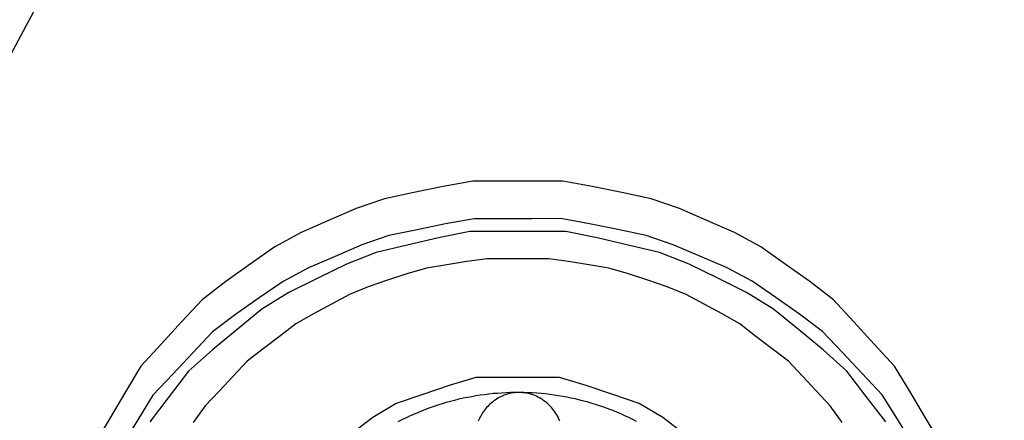
# Model space of a CAD drawing. Extents: x -20.9 to 54.2, y -25.5 to 44.1.
# Drawn here: x 16.2 to 22.7, y 14.1 to 16.7 of the extents above; entities that cross this region are included whole.
import ezdxf

# ---------------------------------------------------------------- set-up
doc = ezdxf.new("R2010")
doc.units = 0
doc.header["$MEASUREMENT"] = 0
doc.layers.get('0').update_dxf_attribs({"linetype": 'CONTINUOUS'})
doc.layers.add('1', color=4, linetype='CONTINUOUS')
doc.layers.add('2L', color=7, linetype='CONTINUOUS')
doc.styles.add('SANDVIK_STYLE', font='simplex.shx', dxfattribs={"height": 3})
doc.styles.get("Standard").update_dxf_attribs({"font": 'simplex.shx'})
doc.dimstyles.new('SANDVIK_DIM', dxfattribs={"dimscale": 0, "dimtxt": 4.5, "dimasz": 4.57, "dimexe": 5, "dimexo": 0, "dimgap": 2.3, "dimtad": 1, "dimdsep": 46, "dimtxsty": 'SANDVIK_STYLE', "dimcen": 0.09, "dimclrd": 256, "dimclre": 256, "dimclrt": 256, "dimadec": 0, "dimazin": 0, "dimtfac": 1, "dimtofl": 0, "dimtmove": 2, "dimatfit": 3, "dimfxl": 1, "dimtolj": 1, "dimtzin": 0, "dimarcsym": 0})

# ---------------------------------------------------------------- blocks, each defined once
blk = doc.blocks.new('*D1')
for p, q in [((0, 1.5875), (0, 30.179626)), ((20, 23.4625), (20, 30.179626)), ((0, 27.004626), (20, 27.004626))]:
    blk.add_line(p, q)
for points in [[(0, 27.004626), (3.175, 27.422622), (3.175, 26.586629)], [(20, 27.004626), (16.825, 26.586629), (16.825, 27.422622)]]:
    blk.add_solid(points)
blk.add_text('20', height=3.50012).set_placement((7.955193, 28.754686))
blk = doc.blocks.new('*D2')
for p, q in [((21.5875, 21.875), (54.171847, 21.875)), ((50.996847, 21.875), (50.996847, 0)), ((34.5875, 0), (54.171847, 0))]:
    blk.add_line(p, q)
for points in [[(50.996847, 21.875), (51.414844, 18.7), (50.57885, 18.7)], [(50.996847, 0), (50.57885, 3.175), (51.414844, 3.175)]]:
    blk.add_solid(points)
blk.add_text('22', height=3.50012, rotation=90).set_placement((49.246787, 8.892693))

msp = doc.modelspace()

# ---------------------------------------------------------------- linework, layer by layer
at = {"layer": '1'}
msp.add_line((18.812807, 21.458444), (14.285228, 13.02218), dxfattribs=at)
for points in [[(22.235918, 13.915861, 0), (22.135239, 14.085299, 0), (22.03456, 14.254738, 0), (21.933065, 14.423568, 0), (21.799393, 14.568404, 0), (21.66572, 14.71324, 0), (21.532048, 14.858076, 0), (21.376441, 14.977979, 0), (21.215753, 15.092107, 0), (21.055065, 15.206235, 0), (20.882597, 15.29951, 0), (20.70191, 15.378237, 0), (20.521224, 15.456964, 0), (20.336151, 15.521908, 0), (20.143193, 15.562067, 0), (19.950234, 15.602227, 0), (19.75678, 15.637574, 0), (19.559687, 15.637574, 0), (19.362594, 15.637574, 0), (19.165501, 15.637574, 0), (18.972047, 15.602227, 0), (18.779089, 15.562067, 0), (18.58613, 15.521908, 0), (18.401058, 15.456964, 0), (18.220371, 15.378237, 0), (18.039684, 15.29951, 0), (17.867216, 15.206234, 0), (17.706528, 15.092106, 0), (17.545841, 14.977979, 0), (17.390233, 14.858076, 0), (17.256561, 14.71324, 0), (17.122889, 14.568404, 0), (16.989217, 14.423568, 0), (16.887722, 14.254738, 0), (16.787043, 14.085299, 0), (16.686364, 13.915861, 0)], [(22.051477, 13.913097, 0), (21.952056, 14.074926, 0), (21.851856, 14.236157, 0), (21.721396, 14.37419, 0), (21.590936, 14.512224, 0), (21.460476, 14.650257, 0), (21.30942, 14.76438, 0), (21.153591, 14.872964, 0), (20.997763, 14.981548, 0), (20.830893, 15.070238, 0), (20.656312, 15.145033, 0), (20.48173, 15.219828, 0), (20.303045, 15.281512, 0), (20.116973, 15.319591, 0), (19.9309, 15.357669, 0), (19.744366, 15.39118, 0), (19.554438, 15.391074, 0), (19.364509, 15.390968, 0), (19.17458, 15.390862, 0), (18.988083, 15.357152, 0), (18.802053, 15.318865, 0), (18.616023, 15.280579, 0), (18.437405, 15.218703, 0), (18.262907, 15.143713, 0), (18.088409, 15.068723, 0), (17.921636, 14.979851, 0), (17.76593, 14.871092, 0), (17.610224, 14.762332, 0), (17.459294, 14.648042, 0), (17.32899, 14.50986, 0), (17.198687, 14.371679, 0), (17.068384, 14.233498, 0), (16.968366, 14.072154, 0), (16.86913, 13.910212, 0)], [(21.874829, 14.057453, 0), (21.747452, 14.224492, 0), (21.620074, 14.391531, 0), (21.4644, 14.531273, 0), (21.302053, 14.664579, 0), (21.139706, 14.797885, 0), (20.961968, 14.907304, 0), (20.773484, 15.000042, 0), (20.584999, 15.092781, 0), (20.390737, 15.169331, 0), (20.186122, 15.216867, 0), (19.981507, 15.264403, 0), (19.776237, 15.306223, 0), (19.566173, 15.306223, 0), (19.356109, 15.306223, 0), (19.146044, 15.306223, 0), (18.940774, 15.264403, 0), (18.736159, 15.216867, 0), (18.531544, 15.169331, 0), (18.337283, 15.092781, 0), (18.148798, 15.000042, 0), (17.960313, 14.907304, 0), (17.782575, 14.797885, 0), (17.620228, 14.664579, 0), (17.457881, 14.531273, 0), (17.302207, 14.391531, 0), (17.17483, 14.224492, 0), (17.047453, 14.057453, 0)], [(21.589659, 14.053771, 0), (21.51156, 14.162273, 0), (21.420044, 14.260175, 0), (21.328529, 14.358076, 0), (21.236692, 14.455621, 0), (21.130329, 14.537149, 0), (21.023967, 14.618676, 0), (20.917604, 14.700204, 0), (20.801658, 14.766838, 0), (20.683391, 14.829868, 0), (20.565125, 14.892899, 0), (20.44181, 14.944242, 0), (20.314855, 14.987164, 0), (20.187901, 15.030085, 0), (20.05909, 15.065563, 0), (19.92685, 15.087295, 0), (19.79461, 15.109026, 0), (19.662161, 15.128204, 0), (19.528148, 15.128204, 0), (19.394134, 15.128204, 0), (19.26012, 15.128204, 0), (19.127672, 15.109026, 0), (18.995432, 15.087295, 0), (18.863192, 15.065563, 0), (18.73438, 15.030085, 0), (18.607426, 14.987164, 0), (18.480471, 14.944242, 0), (18.357156, 14.892899, 0), (18.23889, 14.829868, 0), (18.120624, 14.766838, 0), (18.004677, 14.700203, 0), (17.898315, 14.618676, 0), (17.791953, 14.537148, 0), (17.68559, 14.455621, 0), (17.593752, 14.358076, 0), (17.502237, 14.260174, 0), (17.410722, 14.162273, 0), (17.332623, 14.053771, 0)], [(20.55808, 13.974605, 0), (20.41271, 14.086032, 0), (20.257561, 14.179127, 0), (20.084047, 14.23779, 0), (19.910533, 14.296452, 0), (19.735884, 14.34822, 0), (19.552722, 14.34822, 0), (19.369559, 14.34822, 0), (19.186397, 14.34822, 0), (19.011748, 14.296452, 0), (18.838234, 14.23779, 0), (18.66472, 14.179127, 0), (18.509571, 14.086032, 0), (18.364201, 13.974605, 0)], [(19.471606, 14.250741, 0), (19.443037, 14.250143, 0), (19.414467, 14.249546, 0), (19.385898, 14.248948, 0), (19.357386, 14.247152, 0), (19.328891, 14.24501, 0), (19.300396, 14.242867, 0), (19.271988, 14.239875, 0), (19.24365, 14.236193, 0), (19.215313, 14.232511, 0), (19.187054, 14.228329, 0), (19.158958, 14.223118, 0), (19.130861, 14.217907, 0), (19.102799, 14.212537, 0), (19.075026, 14.205812, 0), (19.047253, 14.199086, 0), (19.01948, 14.19236, 0), (18.992065, 14.184314, 0), (18.964698, 14.176092, 0), (18.937331, 14.167871, 0), (18.910286, 14.158673, 0), (18.883405, 14.148978, 0), (18.856524, 14.139283, 0), (18.829895, 14.128947, 0), (18.80358, 14.117806, 0), (18.777266, 14.106665, 0), (18.751098, 14.095203, 0), (18.725429, 14.082647, 0), (18.699759, 14.070092, 0), (18.674098, 14.05752, 0)], [(19.471606, 14.250741, 0), (19.461016, 14.250101, 0), (19.450425, 14.249461, 0), (19.439835, 14.24882, 0), (19.429348, 14.247366, 0), (19.418936, 14.245327, 0), (19.408524, 14.243288, 0), (19.398167, 14.241041, 0), (19.388107, 14.237672, 0), (19.378046, 14.234303, 0), (19.367985, 14.230934, 0), (19.358304, 14.226637, 0), (19.348761, 14.221999, 0), (19.339219, 14.217362, 0), (19.329893, 14.212342, 0), (19.321015, 14.206533, 0), (19.312137, 14.200724, 0), (19.303259, 14.194914, 0), (19.29512, 14.188115, 0), (19.287031, 14.181251, 0), (19.278941, 14.174386, 0), (19.271346, 14.167004, 0), (19.264136, 14.159222, 0), (19.256925, 14.151439, 0), (19.249904, 14.143499, 0), (19.243619, 14.134951, 0), (19.237334, 14.126403, 0), (19.231049, 14.117856, 0), (19.225619, 14.108749, 0), (19.22031, 14.099563, 0), (19.215, 14.090377, 0), (19.210315, 14.080876, 0), (19.206058, 14.071157, 0), (19.201802, 14.061439, 0)], [(19.737821, 14.061616, 0), (19.733137, 14.072171, 0), (19.728453, 14.082725, 0), (19.723367, 14.09307, 0), (19.717417, 14.102966, 0), (19.711466, 14.112861, 0), (19.705507, 14.122752, 0), (19.698401, 14.131852, 0), (19.691294, 14.140953, 0), (19.684187, 14.150054, 0), (19.676386, 14.158539, 0), (19.668196, 14.166679, 0), (19.660006, 14.174819, 0), (19.651579, 14.182686, 0), (19.642375, 14.189659, 0), (19.633171, 14.196632, 0), (19.623967, 14.203605, 0), (19.614058, 14.209497, 0), (19.603972, 14.21512, 0), (19.593887, 14.220743, 0), (19.583561, 14.225854, 0), (19.572789, 14.230012, 0), (19.562017, 14.23417, 0), (19.551244, 14.238328, 0), (19.540032, 14.241042, 0), (19.528772, 14.243604, 0), (19.517513, 14.246167, 0), (19.506134, 14.247947, 0), (19.494625, 14.248878, 0), (19.483115, 14.24981, 0), (19.471606, 14.250741, 0)], [(20.241065, 14.060635, 0), (20.215557, 14.073505, 0), (20.190048, 14.086376, 0), (20.164026, 14.098157, 0), (20.137855, 14.10962, 0), (20.111684, 14.121084, 0), (20.085187, 14.131745, 0), (20.058431, 14.141769, 0), (20.031676, 14.151794, 0), (20.004749, 14.161321, 0), (19.977489, 14.169878, 0), (19.950229, 14.178435, 0), (19.922919, 14.186816, 0), (19.895234, 14.193882, 0), (19.86755, 14.200948, 0), (19.839866, 14.208015, 0), (19.811875, 14.213726, 0), (19.783849, 14.219282, 0), (19.755822, 14.224837, 0), (19.727621, 14.229365, 0), (19.699335, 14.233395, 0), (19.671049, 14.237425, 0), (19.642683, 14.240764, 0), (19.61422, 14.243256, 0), (19.585758, 14.245749, 0), (19.557274, 14.247894, 0), (19.528718, 14.248843, 0), (19.500162, 14.249792, 0), (19.471606, 14.250741, 0)]]:
    msp.add_polyline3d(points, dxfattribs=at)

# ---------------------------------------------------------------- dimensions: what is measured, and where the dimension line sits
at = {"layer": '2L'}
dim = msp.add_linear_dim(base=(20, 27.004626), p1=(0, 1.5875), p2=(20, 23.4625), text='20', dimstyle='SANDVIK_DIM', dxfattribs=at)
dim.commit()
dim.dimension.update_dxf_attribs({"geometry": '*D1', "text_midpoint": (7.955193, 28.754686)})
dim = msp.add_linear_dim(base=(50.996847, 0), p1=(21.5875, 21.875), p2=(34.5875, 0), angle=90, text='22', dimstyle='SANDVIK_DIM', dxfattribs=at)
dim.commit()
dim.dimension.update_dxf_attribs({"geometry": '*D2', "text_midpoint": (49.246787, 8.892693)})

doc.saveas('drawing.dxf')
